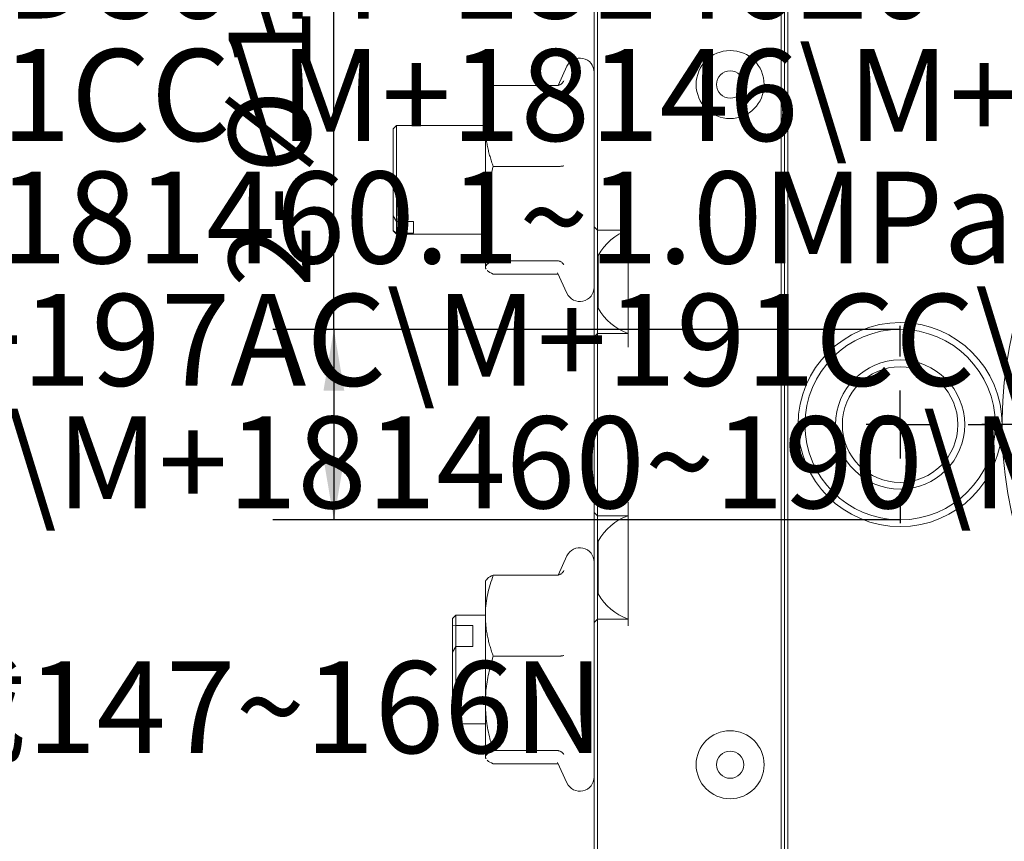
# Model space of a CAD drawing. Units: millimetres. Extents: x 0 to 461, y -1 to 558.
# Drawn here: x 164 to 212, y 45 to 85 of the extents above; entities that cross this region are included whole.
import ezdxf

# ---------------------------------------------------------------- set-up
doc = ezdxf.new("R2010")
doc.units = ezdxf.units.MM
doc.layers.add('图框', color=179, linetype='Continuous')
doc.styles.add('SLDTEXTSTYLE0', font='TXT', dxfattribs={"width": 0.7, "bigfont": 'bigfont'})
doc.styles.add('SLDTEXTSTYLE3', font='TXT', dxfattribs={"width": 0.7})
doc.dimstyles.new('SLDDIMSTYLE2', dxfattribs={"dimtxt": 4, "dimasz": 3, "dimexe": 0, "dimexo": 0.0625, "dimgap": 1, "dimtad": 2, "dimlfac": 1.5, "dimrnd": 1e-09, "dimzin": 12, "dimdsep": 46, "dimtxsty": 'SLDTEXTSTYLE3', "dimsah": 1, "dimcen": 0.09, "dimadec": 0, "dimazin": 3, "dimtfac": 1, "dimtofl": 0, "dimtmove": 0, "dimatfit": 3, "dimfxl": 0, "dimfrac": 2, "dimtolj": 1, "dimtzin": 12, "dimarcsym": 0})
doc.dimstyles.new('SLDDIMSTYLE8', dxfattribs={"dimtxt": 4, "dimasz": 3, "dimexe": 0, "dimexo": 0.0625, "dimgap": 1, "dimtad": 0, "dimtih": 1, "dimtoh": 1, "dimdec": 3, "dimlfac": 1.5, "dimrnd": 1e-09, "dimzin": 12, "dimdsep": 46, "dimtxsty": 'SLDTEXTSTYLE3', "dimblk1": 'NONE', "dimsah": 1, "dimcen": 0, "dimadec": 0, "dimazin": 3, "dimtol": 1, "dimtp": 0.025, "dimtfac": 1, "dimtdec": 3, "dimtmove": 0, "dimatfit": 3, "dimldrblk": 'NONE', "dimfxl": 0, "dimfrac": 2, "dimtolj": 1, "dimarcsym": 0})

# ---------------------------------------------------------------- blocks, each defined once
blk = doc.blocks.new('SW_NOTE_1')
at = {"layer": '图框', "color": 0, "char_height": 4.5, "attachment_point": 1, "style": 'SLDTEXTSTYLE0'}
for s, insert in [('1.\\M+191E5\\M+18FAC\\M+191E3\\M+18D86\\M+1814620', (0, -0.199)), ('2.\\M+18E67\\M+19770\\M+197AC\\M+191CC\\M+18146\\M+18BF3\\M+19F83\\M+18169\\M+19573给\\M+196FB\\M+1816A\\M+1916F\\M+18DEC\\M+19770', (0, -6.199)), ('3.\\M+18E67\\M+19770压\\M+197CD\\M+181460.1~1.0MPa', (0, -12.199)), ('4.环\\M+18BAB\\M+188C8\\M+18B79\\M+197AC\\M+191CC\\M+189B7\\M+19378\\M+18146-5~60摄\\M+18E81\\M+19378\\M+18142', (0, -18.199)), ('5.\\M+18A70\\M+19378调节\\M+1E497围\\M+181460~190\\M+19378', (0, -24.199)), ('7.\\M+188F2许\\M+18C61\\M+18CFC负载147~166N', (0, -36.199))]:
    blk.add_mtext(s, dxfattribs=dict(at, insert=insert))
blk = doc.blocks.new('_D_18')
at = {"layer": '图框'}
for p, q in [((210.844, 101.163), (190.192, 101.163)), ((218.65, 72.031), (210.844, 101.163)), ((219.34, 69.455), (218.65, 72.031))]:
    blk.add_line(p, q, dxfattribs=at)
blk.add_solid([(218.65, 72.031), (218.364, 75.06), (217.382, 74.797)], dxfattribs=at)
at = {"layer": '图框', "attachment_point": 1, "style": 'SLDTEXTSTYLE3'}
for s, insert, char_height in [('0.025', (202.169, 108.404), 2.6), ('+', (200.183, 108.404), 2.6), ('%%c', (190.192, 106.319), 4), ('4', (195.216, 106.319), 4), ('0', (202.169, 104.966), 2.6)]:
    blk.add_mtext(s, dxfattribs=dict(at, insert=insert, char_height=char_height))
blk = doc.blocks.new('_NONE')
blk = doc.blocks.new('SW_SYMBOL_HOLE_DEPTH')
at = {"layer": '图框', "color": 0}
for p, q in [((0, 875), (800, 875)), ((400, 875), (400, 75)), ((100, 555), (400, 75)), ((700, 555), (400, 75))]:
    blk.add_line(p, q, dxfattribs=at)
blk = doc.blocks.new('_D_20')
at = {"layer": '图框'}
for p, q in [((179.145, 69.924), (179.145, 94.403)), ((206.904, 69.924), (176.145, 69.924)), ((179.145, 69.924), (179.145, 60.591)), ((206.904, 60.591), (176.145, 60.591))]:
    blk.add_line(p, q, dxfattribs=at)
for points in [[(179.145, 69.924), (178.637, 66.924), (179.653, 66.924)], [(179.145, 60.591), (179.653, 63.591), (178.637, 63.591)]]:
    blk.add_solid(points, dxfattribs=at)
at = {"layer": '图框', "xscale": 0.005290909090909091, "yscale": 0.005290909090909091, "zscale": 0.005290909090909091, "rotation": 90.0000000000004}
blk.add_blockref('SW_SYMBOL_HOLE_DEPTH', (178.5, 87.087), dxfattribs=at)
at = {"layer": '图框', "char_height": 4, "attachment_point": 1, "rotation": 90, "style": 'SLDTEXTSTYLE3'}
for s, insert in [('9', (173.989, 91.847)), ('14', (173.989, 82.593)), ('%%c', (173.989, 77.568)), ('2-', (173.989, 72.013))]:
    blk.add_mtext(s, dxfattribs=dict(at, insert=insert))
blk = doc.blocks.new('SW_CENTERMARKSYMBOL_0')
at = {"layer": '图框', "color": 0}
for p, q in [((0, 3.333), (0, 21.333)), ((0, 0), (0, 1.667)), ((-3.333, 0), (-21.333, 0)), ((0, 0), (-1.667, 0)), ((0, 0), (0, -1.667)), ((0, 0), (1.667, 0)), ((3.333, 0), (21.333, 0)), ((0, -3.333), (0, -21.333))]:
    blk.add_line(p, q, dxfattribs=at)
blk = doc.blocks.new('SW_CENTERMARKSYMBOL_2')
at = {"layer": '图框', "color": 0}
for p, q in [((0, 3.333), (0, 4.833)), ((0, 0), (0, 1.667)), ((-3.333, 0), (-4.833, 0)), ((0, 0), (-1.667, 0)), ((0, 0), (0, -1.667)), ((0, 0), (1.667, 0)), ((3.333, 0), (4.833, 0)), ((0, -3.333), (0, -4.833))]:
    blk.add_line(p, q, dxfattribs=at)

msp = doc.modelspace()

# ---------------------------------------------------------------- linework, layer by layer
at = {"color": 7, "linetype": 'Continuous', "lineweight": 15}
for p, q in [((191.90358, 75.20757), (191.90358, 87.54346)), ((192.07024, 87.46013), (192.07024, 75.12423)), ((201.07024, 73.20735), (201.07024, 87.46013)), ((201.23691, 87.54346), (201.23691, 73.29069)), ((201.40358, 86.55222), (201.40358, 81.92423)), ((190.56916, 82.82006), (190.13291, 81.88451)), ((186.59816, 81.63925), (186.57024, 81.5909)), ((186.57024, 81.5909), (186.57024, 79.89417)), ((190.07663, 81.87963), (186.95728, 81.87963)), ((201.40358, 81.92423), (201.40358, 48.5909)), ((182.21755, 79.92423), (182.05089, 79.75757)), ((182.05089, 75.49306), (182.05089, 79.75757)), ((186.57024, 79.92423), (182.21755, 79.92423)), ((182.21755, 79.92423), (182.21755, 75.21813)), ((186.57024, 79.89417), (186.57024, 75.59769)), ((182.05089, 78.1876), (182.04255, 78.1876)), ((182.05089, 78.06051), (182.04255, 78.06051)), ((182.04255, 77.88755), (182.05089, 77.88755)), ((182.04255, 77.74457), (182.05089, 77.74457)), ((190.07663, 77.90872), (186.95728, 77.90872)), ((182.05089, 75.49306), (182.21755, 75.21813)), ((182.05089, 74.77201), (182.05089, 75.49306)), ((186.57024, 75.59769), (186.57024, 72.96108)), ((182.21755, 75.21813), (183.05089, 75.21813)), ((182.21755, 75.21813), (182.21755, 74.6413)), ((183.05089, 74.6413), (183.05089, 75.21813)), ((191.90358, 74.95757), (191.90358, 75.20757)), ((192.07024, 74.7909), (191.90358, 74.95757)), ((191.90358, 69.55757), (191.90358, 74.95757)), ((192.07024, 75.12423), (192.07024, 74.7909)), ((193.57024, 73.20735), (193.57024, 75.12423)), ((182.05089, 74.75757), (182.05089, 74.77201)), ((182.21755, 74.6413), (182.05089, 74.77201)), ((182.05089, 74.75757), (182.21755, 74.5909)), ((183.05089, 74.6413), (182.21755, 74.6413)), ((182.21755, 74.6413), (182.21755, 74.5909)), ((182.21755, 74.5909), (186.57024, 74.5909)), ((193.57024, 74.7909), (192.07024, 74.7909)), ((192.07024, 74.7909), (192.07024, 69.72423)), ((192.10358, 71.80896), (192.10358, 73.54757)), ((186.61758, 72.88709), (186.57024, 72.96108)), ((186.57024, 72.96108), (186.57024, 72.92423)), ((186.57024, 72.92423), (186.59816, 72.87588)), ((190.07663, 73.28666), (186.95728, 73.28666)), ((193.57024, 70.70735), (193.57024, 73.20735)), ((201.07024, 70.70735), (201.07024, 73.20735)), ((201.23691, 73.29069), (201.23691, 72.00906)), ((190.07663, 72.63551), (186.95728, 72.63551)), ((190.10487, 72.69075), (190.56916, 71.69507)), ((201.23691, 58.50607), (201.23691, 72.00906)), ((192.10358, 70.96757), (192.10358, 71.80896)), ((193.57024, 69.05757), (193.57024, 70.70735)), ((201.07024, 59.80778), (201.07024, 70.70735)), ((192.07024, 69.72423), (191.90358, 69.55757)), ((191.90358, 69.05757), (191.90358, 69.55757)), ((192.07024, 69.72423), (192.07024, 69.05757)), ((192.07024, 69.72423), (193.57024, 69.72423)), ((191.90358, 61.45757), (191.90358, 69.05757)), ((192.07024, 69.05757), (192.07024, 61.45757)), ((191.90358, 60.95757), (191.90358, 61.45757)), ((192.07024, 61.45757), (192.07024, 60.7909)), ((193.57024, 59.80778), (193.57024, 61.45757)), ((191.90358, 60.95757), (192.07024, 60.7909)), ((191.90358, 55.55757), (191.90358, 60.95757)), ((193.57024, 60.7909), (192.07024, 60.7909)), ((192.07024, 60.7909), (192.07024, 55.72423)), ((192.10358, 57.80896), (192.10358, 59.54757)), ((193.57024, 57.30778), (193.57024, 59.80778)), ((201.07024, 57.30778), (201.07024, 59.80778)), ((190.56916, 58.82006), (190.13291, 57.88451)), ((201.23691, 58.50607), (201.23691, 57.22444)), ((186.59816, 57.63925), (186.57024, 57.5909)), ((186.57024, 57.5909), (186.57024, 55.89417)), ((190.07663, 57.87963), (186.95728, 57.87963)), ((192.10358, 56.96757), (192.10358, 57.80896)), ((193.57024, 55.3909), (193.57024, 57.30778)), ((201.07024, 43.055), (201.07024, 57.30778)), ((201.23691, 57.22444), (201.23691, 42.97167)), ((185.11882, 55.92423), (184.95216, 55.75757)), ((184.95216, 55.39566), (184.95216, 55.75757)), ((186.57024, 55.92423), (185.11882, 55.92423)), ((185.11882, 55.92423), (185.11882, 55.40925)), ((186.57024, 55.89417), (186.57024, 51.59769)), ((191.90358, 55.55757), (192.07024, 55.72423)), ((191.90358, 55.30757), (191.90358, 55.55757)), ((192.07024, 55.72423), (192.07024, 55.3909)), ((192.07024, 55.72423), (193.57024, 55.72423)), ((184.95216, 55.39566), (185.11882, 55.40925)), ((184.95216, 54.1062), (184.95216, 55.39566)), ((185.11882, 55.40925), (185.95216, 55.40925)), ((185.11882, 55.40925), (185.11882, 54.37769)), ((185.95216, 54.37769), (185.95216, 55.40925)), ((191.90358, 42.97167), (191.90358, 55.30757)), ((192.07024, 55.3909), (192.07024, 43.055)), ((185.11882, 54.37769), (184.95216, 54.1062)), ((184.95216, 50.75757), (184.95216, 54.1062)), ((185.11882, 54.37769), (185.11882, 50.5909)), ((185.95216, 54.37769), (185.11882, 54.37769)), ((190.07663, 53.90872), (186.95728, 53.90872)), ((184.95216, 52.30742), (184.94382, 52.30742)), ((184.95216, 52.05763), (184.94382, 52.05763)), ((184.94382, 52.00958), (184.95216, 52.00958)), ((184.94382, 51.77016), (184.95216, 51.77016)), ((186.57024, 51.59769), (186.57024, 48.96108)), ((184.95216, 50.75757), (185.11882, 50.5909)), ((185.11882, 50.5909), (186.57024, 50.5909)), ((190.07663, 49.28666), (186.95728, 49.28666)), ((186.61758, 48.88709), (186.57024, 48.96108)), ((186.57024, 48.96108), (186.57024, 48.92423)), ((186.57024, 48.92423), (186.59816, 48.87588)), ((190.07663, 48.63551), (186.95728, 48.63551)), ((190.10487, 48.69075), (190.56916, 47.69507)), ((201.40358, 48.5909), (201.40358, 43.96291))]:
    msp.add_line(p, q, dxfattribs=at)
for centre, radius in [((198.57024, 81.92423), 1.66667), ((198.57024, 81.92423), 0.66667), ((206.90358, 65.25757), 5), ((206.90358, 65.25757), 4.66667), ((206.90358, 65.25757), 3.16667), ((206.90358, 65.25757), 2.83333), ((198.57024, 48.5909), 1.66667), ((198.57024, 48.5909), 0.66667)]:
    msp.add_circle(centre, radius, dxfattribs=at)
for centre, radius, start, end in [((232.23691, 65.25757), 20.33333, 109.153983, 70.846017), ((191.20358, 82.52423), 0.7, 0, 155), ((194.45748, 72.25757), 2.68421, 109.30157, 151.276138), ((191.20358, 71.9909), 0.7, 205, 0), ((194.45748, 72.25757), 2.68421, 208.723862, 250.69843), ((194.45748, 58.25757), 2.68421, 109.30157, 151.276138), ((191.20358, 58.52423), 0.7, 0, 155), ((194.45748, 58.25757), 2.68421, 208.723862, 250.69843), ((191.20358, 47.9909), 0.7, 205, 0)]:
    msp.add_arc(centre, radius, start, end, dxfattribs=at)
for points, knots in [([(190.42238, 82.10504), (190.42194, 82.10418), (190.4092, 82.07907), (190.38293, 82.03818), (190.33679, 81.98733), (190.29079, 81.94948), (190.24099, 81.91923), (190.18941, 81.89737), (190.13408, 81.88257), (190.09597, 81.88062), (190.07663, 81.87963)], [0, 0, 0, 0, 0.00696151, 0.20204113, 0.34406028, 0.48909464, 0.61507778, 0.74381912, 0.8699752, 1, 1, 1, 1]), ([(186.57024, 79.89417), (186.57071, 79.94122), (186.5742, 80.29761), (186.65873, 80.96957), (186.85716, 81.57443), (186.95728, 81.87963)], [0, 0, 0, 0, 0.07007691, 0.53077766, 1, 1, 1, 1]), ([(186.95728, 81.87963), (186.84488, 81.82684), (186.66901, 81.74424), (186.63122, 81.65886), (186.61758, 81.62804)], [0, 0, 0, 0, 0.63913871, 1, 1, 1, 1]), ([(186.95728, 77.90872), (186.92896, 77.98866), (186.87227, 78.14867), (186.79733, 78.39096), (186.73067, 78.63561), (186.67454, 78.88271), (186.59647, 79.30074), (186.5815, 79.63947), (186.57024, 79.89417)], [0, 0, 0, 0, 0.12360962, 0.24740738, 0.3713117, 0.49614862, 0.62114203, 1, 1, 1, 1]), ([(186.57024, 75.59769), (186.57653, 75.80756), (186.59135, 76.30203), (186.7186, 77.0778), (186.87746, 77.63082), (186.95728, 77.90872)], [0, 0, 0, 0, 0.26840654, 0.6323729, 1, 1, 1, 1]), ([(190.07663, 77.90872), (190.09538, 77.90885), (190.13348, 77.90912), (190.18847, 77.91117), (190.24062, 77.91427), (190.2901, 77.91849), (190.33647, 77.92385), (190.38269, 77.931), (190.4092, 77.93681), (190.42194, 77.94035), (190.42238, 77.94047)], [0, 0, 0, 0, 0.1260505, 0.25618169, 0.38209, 0.5109062, 0.65286559, 0.79795947, 0.99303851, 1, 1, 1, 1]), ([(186.95728, 73.28666), (186.90025, 73.48073), (186.76137, 73.95328), (186.60591, 74.72456), (186.58218, 75.30547), (186.57024, 75.59769)], [0, 0, 0, 0, 0.257243262, 0.626379886, 1, 1, 1, 1]), ([(186.57024, 72.96108), (186.57068, 72.9688), (186.57256, 73.00183), (186.60158, 73.06026), (186.68172, 73.13616), (186.7995, 73.21183), (186.90463, 73.26169), (186.95728, 73.28666)], [0, 0, 0, 0, 0.07004251, 0.29980267, 0.53082452, 0.76502218, 1, 1, 1, 1]), ([(190.07663, 73.28666), (190.09538, 73.28585), (190.13348, 73.28422), (190.18847, 73.2717), (190.24062, 73.2528), (190.2901, 73.22706), (190.33647, 73.19439), (190.38269, 73.15076), (190.4092, 73.11531), (190.42194, 73.09374), (190.42238, 73.093)], [0, 0, 0, 0, 0.1260505, 0.25618169, 0.38209, 0.5109062, 0.65286559, 0.79795947, 0.99303851, 1, 1, 1, 1]), ([(186.95728, 72.63551), (186.83663, 72.68813), (186.70543, 72.74535), (186.67019, 72.80451), (186.66736, 72.80927)], [0, 0, 0, 0, 0.9196281, 1, 1, 1, 1]), ([(190.07663, 72.63551), (190.09557, 72.63542), (190.11461, 72.63534), (190.13276, 72.63075), (190.13286, 72.63072)], [0, 0, 0, 0, 0.99487467, 1, 1, 1, 1]), ([(190.42238, 58.10504), (190.42194, 58.10418), (190.4092, 58.07907), (190.38293, 58.03818), (190.33679, 57.98733), (190.29079, 57.94948), (190.24099, 57.91923), (190.18941, 57.89737), (190.13408, 57.88257), (190.09597, 57.88062), (190.07663, 57.87963)], [0, 0, 0, 0, 0.00696151, 0.20204113, 0.34406028, 0.48909464, 0.61507778, 0.74381912, 0.8699752, 1, 1, 1, 1]), ([(186.57024, 55.89417), (186.57071, 55.94122), (186.5742, 56.29761), (186.65873, 56.96957), (186.85716, 57.57443), (186.95728, 57.87963)], [0, 0, 0, 0, 0.07007691, 0.53077766, 1, 1, 1, 1]), ([(186.95728, 57.87963), (186.84488, 57.82684), (186.66901, 57.74424), (186.63122, 57.65886), (186.61758, 57.62804)], [0, 0, 0, 0, 0.63913871, 1, 1, 1, 1]), ([(186.95728, 53.90872), (186.92896, 53.98866), (186.87227, 54.14867), (186.79733, 54.39096), (186.73067, 54.63561), (186.67454, 54.88271), (186.59647, 55.30074), (186.5815, 55.63947), (186.57024, 55.89417)], [0, 0, 0, 0, 0.12360962, 0.24740738, 0.3713117, 0.49614862, 0.62114203, 1, 1, 1, 1]), ([(186.57024, 51.59769), (186.57653, 51.80756), (186.59135, 52.30203), (186.7186, 53.0778), (186.87746, 53.63082), (186.95728, 53.90872)], [0, 0, 0, 0, 0.26840654, 0.6323729, 1, 1, 1, 1]), ([(190.07663, 53.90872), (190.09538, 53.90885), (190.13348, 53.90912), (190.18847, 53.91117), (190.24062, 53.91427), (190.2901, 53.91849), (190.33647, 53.92385), (190.38269, 53.931), (190.4092, 53.93681), (190.42194, 53.94035), (190.42238, 53.94047)], [0, 0, 0, 0, 0.1260505, 0.25618169, 0.38209, 0.5109062, 0.65286559, 0.79795947, 0.99303851, 1, 1, 1, 1]), ([(186.95728, 49.28666), (186.90025, 49.48073), (186.76137, 49.95328), (186.60591, 50.72456), (186.58218, 51.30547), (186.57024, 51.59769)], [0, 0, 0, 0, 0.257243262, 0.626379886, 1, 1, 1, 1]), ([(186.57024, 48.96108), (186.57068, 48.9688), (186.57256, 49.00183), (186.60158, 49.06026), (186.68172, 49.13616), (186.7995, 49.21183), (186.90463, 49.26169), (186.95728, 49.28666)], [0, 0, 0, 0, 0.07004251, 0.29980267, 0.53082452, 0.76502218, 1, 1, 1, 1]), ([(190.07663, 49.28666), (190.09538, 49.28585), (190.13348, 49.28422), (190.18847, 49.2717), (190.24062, 49.2528), (190.2901, 49.22706), (190.33647, 49.19439), (190.38269, 49.15076), (190.4092, 49.11531), (190.42194, 49.09374), (190.42238, 49.093)], [0, 0, 0, 0, 0.1260505, 0.25618169, 0.38209, 0.5109062, 0.65286559, 0.79795947, 0.99303851, 1, 1, 1, 1]), ([(186.95728, 48.63551), (186.83663, 48.68813), (186.70543, 48.74535), (186.67019, 48.80451), (186.66736, 48.80927)], [0, 0, 0, 0, 0.9196281, 1, 1, 1, 1]), ([(190.07663, 48.63551), (190.09557, 48.63542), (190.11461, 48.63534), (190.13276, 48.63075), (190.13286, 48.63072)], [0, 0, 0, 0, 0.99487467, 1, 1, 1, 1])]:
    msp.add_open_spline(points, degree=3, knots=knots, dxfattribs=at)

# ---------------------------------------------------------------- block references
at = {"layer": '图框'}
for name, p in [('SW_NOTE_1', (55.57207, 89.85769)), ('SW_CENTERMARKSYMBOL_0', (232.23691, 65.25757)), ('SW_CENTERMARKSYMBOL_2', (206.90358, 65.25757))]:
    msp.add_blockref(name, p, dxfattribs=at)

# ---------------------------------------------------------------- dimensions: what is measured, and where the dimension line sits
dim = msp.add_diameter_dim_2p(p1=(219.33973, 69.45479), p2=(218.64954, 72.0306), dimstyle='SLDDIMSTYLE8', dxfattribs=at)
dim.commit()
dim.dimension.update_dxf_attribs({"geometry": '_D_18', "text_midpoint": (199.89269, 104.82639), "dimtype": 163})
dim = msp.add_linear_dim(base=(179.14535, 60.5909), p1=(206.90358, 69.92423), p2=(206.90358, 60.5909), angle=90, text='2-%%c<>{\\fGDT;x}9', dimstyle='SLDDIMSTYLE2', dxfattribs=at)
dim.commit()
dim.dimension.update_dxf_attribs({"geometry": '_D_20', "text_midpoint": (179.14535, 83.20753), "dimtype": 160})

doc.saveas('drawing.dxf')
